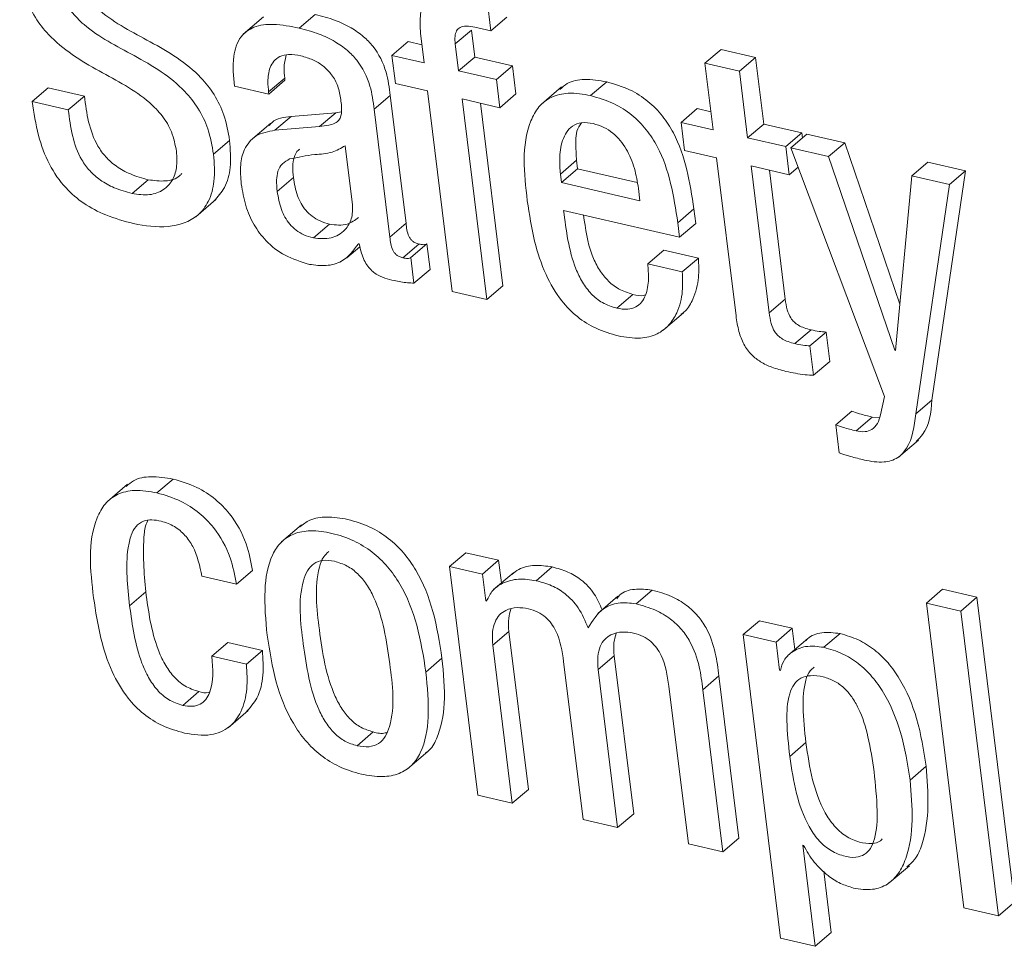
# Model space of a CAD drawing. Units: inches. Extents: x 2 to 195, y -7 to 151.
# Drawn here: x 165 to 165, y 112 to 112 of the extents above; entities that cross this region are included whole.
import ezdxf

# ---------------------------------------------------------------- set-up
doc = ezdxf.new("R2010")
doc.units = ezdxf.units.IN
doc.header["$MEASUREMENT"] = 0
doc.linetypes.add('SLD-Solid', pattern=[0])

msp = doc.modelspace()

# ---------------------------------------------------------------- linework, layer by layer
at = {"color": 7, "linetype": 'SLD-Solid', "lineweight": 15, "ltscale": 18}
for p, q in [((165.0304142, 112.0485416), (165.0289807, 112.0601865)), ((164.9576434, 112.0496319), (164.9637576, 112.0548591)), ((164.9440687, 112.0538796), (164.9364273, 112.0473483)), ((165.0304142, 112.0485416), (165.036527, 112.0537661)), ((165.0169147, 112.0436339), (165.0230289, 112.0488584)), ((165.0242868, 112.0386391), (165.0230289, 112.0488584)), ((165.0243277, 112.0499487), (165.0304142, 112.0485416)), ((164.9928949, 112.0392648), (164.9990091, 112.0444919)), ((165.0042323, 112.0432828), (164.9990091, 112.0444919)), ((165.0038152, 112.0466672), (165.0050731, 112.0364453)), ((165.0181726, 112.0334119), (165.0169147, 112.0436339)), ((165.1117133, 112.0363133), (165.1178262, 112.0415404)), ((165.1309191, 112.0385071), (165.1178262, 112.0415404)), ((164.9928949, 112.0392648), (164.9942096, 112.0285834)), ((165.0050731, 112.0364453), (164.9928949, 112.0392648)), ((165.0181726, 112.0334119), (165.0242868, 112.0386391)), ((165.0386496, 112.0353127), (165.0242868, 112.0386391)), ((165.1117133, 112.0363133), (165.1148232, 112.0110303)), ((165.1248063, 112.0332799), (165.1117133, 112.0363133)), ((165.1248063, 112.0332799), (165.1309191, 112.0385071)), ((165.1340303, 112.0132241), (165.1309191, 112.0385071)), ((165.0325354, 112.0300856), (165.0181726, 112.0334119)), ((165.0325354, 112.0300856), (165.0386496, 112.0353127)), ((165.0399643, 112.0246288), (165.0386496, 112.0353127)), ((165.1279162, 112.0079996), (165.1248063, 112.0332799)), ((164.946046, 112.0254102), (164.9521602, 112.0306373)), ((164.9461463, 112.0245944), (164.9522605, 112.0298189)), ((164.9522605, 112.0298189), (164.9521602, 112.0306373)), ((165.0338501, 112.0194043), (165.0325354, 112.0300856)), ((165.0683215, 112.0240031), (165.0744357, 112.0292302)), ((164.8562739, 112.0217776), (164.862388, 112.0270047)), ((164.8760974, 112.0238289), (164.862388, 112.0270047)), ((164.9330468, 112.0276278), (164.9461463, 112.0245944)), ((164.9461463, 112.0245944), (164.946046, 112.0254102)), ((164.9942096, 112.0285834), (165.0063878, 112.025764)), ((165.0063878, 112.025764), (165.0157571, 111.9496008)), ((165.0572402, 112.0272793), (165.0495975, 112.0207454)), ((164.8699832, 112.0186044), (164.8562739, 112.0217776)), ((164.8699832, 112.0186044), (164.8760974, 112.0238289)), ((164.9861419, 112.018805), (164.992256, 112.0240295)), ((164.9982211, 111.9755491), (164.992256, 112.0240295)), ((165.019486, 112.0227306), (165.0338501, 112.0194043)), ((165.0288566, 111.9465675), (165.019486, 112.0227306)), ((165.0338501, 112.0194043), (165.0399643, 112.0246288)), ((164.9715402, 112.0174876), (164.9545639, 112.0160647)), ((164.965426, 112.0122631), (164.9715402, 112.0174876)), ((164.9736839, 112.0178071), (164.9715402, 112.0174876)), ((164.9921069, 111.9703246), (164.9861419, 112.018805)), ((165.0349708, 111.951792), (165.0264423, 112.0211202)), ((165.1026517, 112.0138498), (165.1087658, 112.0190769)), ((165.1139824, 112.0178678), (165.1087658, 112.0190769)), ((164.9484497, 112.0108376), (164.9545639, 112.0160647)), ((165.1026517, 112.0138498), (165.103965, 112.0031658)), ((165.1148232, 112.0110303), (165.1026517, 112.0138498)), ((164.9468341, 112.0135356), (164.9391913, 112.0070017)), ((164.965426, 112.0122631), (164.9484497, 112.0108376)), ((165.1279162, 112.0079996), (165.1340303, 112.0132241)), ((165.1485462, 112.0098634), (165.1340303, 112.0132241)), ((164.9251467, 112.0017429), (164.9312609, 112.00697)), ((165.142432, 112.0046389), (165.1279162, 112.0079996)), ((165.142432, 112.0046389), (165.1485462, 112.0098634)), ((165.1443315, 112.004198), (165.1504457, 112.0094252)), ((165.1487759, 112.007997), (165.1485462, 112.0098634)), ((165.1647965, 112.0061015), (165.1504457, 112.0094252)), ((164.9778695, 111.9826031), (164.975116, 112.0049821)), ((165.103965, 112.0031658), (165.1161379, 112.000349)), ((165.1437467, 111.993955), (165.142432, 112.0046389)), ((165.1443315, 112.004198), (165.1798932, 111.9098376)), ((165.1586824, 112.0008743), (165.1443315, 112.004198)), ((165.1586824, 112.0008743), (165.1647965, 112.0061015)), ((165.1857328, 111.9448304), (165.1647965, 112.0061015)), ((165.0568125, 111.9942401), (165.0629267, 111.9994646)), ((165.0629267, 111.9994646), (165.0633267, 111.9962201)), ((165.1161379, 112.000349), (165.1235167, 111.9403689)), ((165.1838043, 111.9273564), (165.1586824, 112.0008743)), ((165.1902234, 111.9935722), (165.1963376, 111.9987967)), ((165.2106884, 111.9954729), (165.1963376, 111.9987967)), ((165.0572125, 111.9909956), (165.0633267, 111.9962201)), ((165.0633267, 111.9962201), (165.0860185, 111.9909665)), ((165.1292309, 111.9973156), (165.1437467, 111.993955)), ((165.1360908, 111.9415568), (165.1292309, 111.9973156)), ((165.142205, 111.9467813), (165.1361859, 111.9957053)), ((165.1437467, 111.993955), (165.1471087, 111.9968299)), ((165.1979018, 111.9083751), (165.2106884, 111.9954729)), ((165.2045743, 111.9902484), (165.2106884, 111.9954729)), ((164.8942261, 111.9868534), (164.9003389, 111.9920779)), ((164.9493288, 111.9876349), (164.955443, 111.992862)), ((165.0568125, 111.9942401), (165.0572125, 111.9909956)), ((165.1902234, 111.9935722), (165.1841158, 111.9272825)), ((165.2045743, 111.9902484), (165.1902234, 111.9935722)), ((165.0572125, 111.9909956), (165.0870442, 111.9840868)), ((165.0870442, 111.9840868), (165.0864673, 111.9887806)), ((165.1917876, 111.9031479), (165.2045743, 111.9902484)), ((164.9183976, 111.9780386), (164.9260403, 111.9845699)), ((165.0580626, 111.9804198), (165.1020867, 111.9702243)), ((165.1014095, 111.9757392), (165.1075224, 111.9809637)), ((165.1082009, 111.9754514), (165.1075224, 111.9809637)), ((164.9630421, 111.9699814), (164.9691563, 111.9752085)), ((164.9921069, 111.9703246), (164.9982211, 111.9755491)), ((165.1020867, 111.9702243), (165.1014095, 111.9757392)), ((165.1020867, 111.9702243), (165.1082009, 111.9754514)), ((164.9757945, 111.9623941), (164.9807207, 111.9666049)), ((164.9801544, 111.967748), (164.9804646, 111.9676767)), ((164.9970225, 111.9624205), (165.0031367, 111.9676477)), ((165.0000479, 111.9625156), (165.0061621, 111.9677401)), ((165.007358, 111.9580197), (165.0061621, 111.9677401)), ((165.0899943, 111.9601106), (165.0961085, 111.9653351)), ((165.1092146, 111.9623017), (165.0961085, 111.9653351)), ((165.0012438, 111.9527952), (165.0000479, 111.9625156)), ((165.1031004, 111.9570746), (165.1092146, 111.9623017)), ((165.0012438, 111.9527952), (165.007358, 111.9580197)), ((165.1031004, 111.9570746), (165.0899943, 111.9601106)), ((165.0288566, 111.9465675), (165.0349708, 111.951792)), ((165.0157571, 111.9496008), (165.0288566, 111.9465675)), ((165.0782491, 111.9433045), (165.0843633, 111.948529)), ((165.1360908, 111.9415568), (165.142205, 111.9467813)), ((165.095892, 111.9349543), (165.1035347, 111.9414856)), ((165.1458693, 111.9298486), (165.1519821, 111.9350757)), ((165.1515914, 111.9289853), (165.1577056, 111.9342124)), ((165.1590784, 111.9230533), (165.1577056, 111.9342124)), ((165.1529642, 111.9178288), (165.1515914, 111.9289853)), ((165.1838043, 111.9273564), (165.1841501, 111.9276495)), ((165.1841158, 111.9272825), (165.1838043, 111.9273564)), ((165.1529642, 111.9178288), (165.1590784, 111.9230533)), ((165.1798932, 111.9098376), (165.178333, 111.9028047)), ((165.1917876, 111.9031479), (165.1979018, 111.9083751)), ((165.1613699, 111.899019), (165.167484, 111.9042462)), ((165.1690786, 111.8967618), (165.1751927, 111.9019863)), ((165.1781205, 111.9017276), (165.1751927, 111.9019863)), ((165.1613699, 111.899019), (165.1626832, 111.8883377)), ((165.1851692, 111.8867062), (165.1928119, 111.8932375)), ((164.8925312, 111.8764816), (164.8848898, 111.8699503)), ((164.90366, 111.8731975), (164.9097728, 111.8784246)), ((164.9585648, 111.8610932), (164.950922, 111.8545619)), ((165.0147882, 111.8452613), (165.020901, 111.8504858)), ((165.0333789, 111.8475977), (165.020901, 111.8504858)), ((165.0272647, 111.8423732), (165.0333789, 111.8475977)), ((165.0344348, 111.8390072), (165.0333789, 111.8475977)), ((164.9338533, 111.8385188), (164.9399675, 111.8437433)), ((165.0147882, 111.8452613), (165.0254721, 111.7584169)), ((165.0272647, 111.8423732), (165.0147882, 111.8452613)), ((165.0285173, 111.8321908), (165.0272647, 111.8423732)), ((165.0390917, 111.8429883), (165.031449, 111.8364544)), ((165.047607, 111.8398652), (165.0537198, 111.8450924)), ((164.9207485, 111.8415522), (164.9338533, 111.8385188)), ((164.8932955, 111.8303692), (164.8994096, 111.8355964)), ((165.0855446, 111.8310794), (165.0916588, 111.8363065)), ((165.1957805, 111.8313698), (165.2018947, 111.8365969)), ((165.2149929, 111.8335636), (165.2018947, 111.8365969)), ((165.0285173, 111.8321908), (165.0292354, 111.8328033)), ((165.0288289, 111.8321195), (165.0285173, 111.8321908)), ((165.0786754, 111.8339279), (165.0710327, 111.827394)), ((165.2088801, 111.8283365), (165.1957805, 111.8313698)), ((165.1957805, 111.8313698), (165.2100126, 111.7156837)), ((165.2088801, 111.8283365), (165.2149929, 111.8335636)), ((165.2292263, 111.7178749), (165.2149929, 111.8335636)), ((165.2231121, 111.7126504), (165.2088801, 111.8283365)), ((165.1262596, 111.8194477), (165.1323737, 111.8246748)), ((165.1448502, 111.8217841), (165.1323737, 111.8246748)), ((165.0311943, 111.8153505), (165.0373071, 111.820575)), ((165.0446858, 111.7606081), (165.0373071, 111.820575)), ((165.1262596, 111.8194477), (165.1404521, 111.7040889)), ((165.1387361, 111.8165596), (165.1262596, 111.8194477)), ((165.1387361, 111.8165596), (165.1448502, 111.8217841)), ((165.1458429, 111.813719), (165.1448502, 111.8217841)), ((165.1568806, 111.8145611), (165.1629934, 111.8197883)), ((164.9244893, 111.8111397), (164.9306035, 111.8163669)), ((164.9437096, 111.8133309), (164.9306035, 111.8163669)), ((165.1400481, 111.8058888), (165.1387361, 111.8165596)), ((165.1507823, 111.8179429), (165.1431409, 111.811409)), ((164.9375955, 111.8081064), (164.9437096, 111.8133309)), ((165.0385717, 111.7553836), (165.0311943, 111.8153505)), ((164.9375955, 111.8081064), (164.9244893, 111.8111397)), ((165.0057542, 111.8051602), (165.0118684, 111.8103873)), ((165.0580652, 111.8091281), (165.0654439, 111.7491611)), ((165.0711647, 111.8060947), (165.0772789, 111.8113192)), ((165.0846563, 111.7513523), (165.0772789, 111.8113192)), ((165.0785421, 111.7461278), (165.0711647, 111.8060947)), ((165.1403663, 111.8058149), (165.1400481, 111.8058888)), ((165.1109306, 111.7984626), (165.1170448, 111.8036871)), ((165.1246215, 111.7420992), (165.1170448, 111.8036871)), ((164.9134371, 111.79252), (164.9195513, 111.7977471)), ((165.0980304, 111.7998723), (165.1054091, 111.7399054)), ((165.1185073, 111.7368721), (165.1109306, 111.7984626)), ((164.9306814, 111.7840457), (164.9383241, 111.7905796)), ((164.979633, 111.7771923), (164.9857459, 111.7824195)), ((165.1439263, 111.7731638), (165.1500404, 111.7783909)), ((164.9988098, 111.7684144), (165.0064525, 111.7749484)), ((165.1896254, 111.7641588), (165.1957396, 111.7693833)), ((165.0385717, 111.7553836), (165.0446858, 111.7606081)), ((165.0254721, 111.7584169), (165.0385717, 111.7553836)), ((165.0654439, 111.7491611), (165.0785421, 111.7461278)), ((165.0785421, 111.7461278), (165.0846563, 111.7513523)), ((165.1185073, 111.7368721), (165.1246215, 111.7420992)), ((165.1054091, 111.7399054), (165.1185073, 111.7368721)), ((165.148834, 111.7394461), (165.1491455, 111.7393748)), ((165.1535569, 111.7010556), (165.148834, 111.7394461)), ((165.1817029, 111.7251348), (165.1893456, 111.7316661)), ((165.159671, 111.7062801), (165.1568106, 111.7295277)), ((165.2100126, 111.7156837), (165.2231121, 111.7126504)), ((165.2231121, 111.7126504), (165.2292263, 111.7178749)), ((165.1404521, 111.7040889), (165.1535569, 111.7010556)), ((165.1535569, 111.7010556), (165.159671, 111.7062801))]:
    msp.add_line(p, q, dxfattribs=at)
for points, knots in [([(164.9312609, 112.00697), (164.9306868, 112.0102134), (164.9296059, 112.0163211), (164.925687, 112.024406), (164.9173033, 112.0350721), (164.9015712, 112.0445344), (164.885627, 112.0523986), (164.8770395, 112.0610316), (164.8732553, 112.067271), (164.8723178, 112.072075), (164.8718286, 112.0745823)], [0, 0, 0, 0, 0.1045551, 0.19688562, 0.28308065, 0.5336552, 0.77150778, 0.84507011, 0.91914153, 1, 1, 1, 1]), ([(164.8515417, 112.0712295), (164.8521183, 112.0679696), (164.8532049, 112.0618264), (164.8571309, 112.0536851), (164.8655223, 112.0429115), (164.8812783, 112.033264), (164.8972582, 112.0252013), (164.9058495, 112.016453), (164.9096409, 112.0101588), (164.9105839, 112.0053216), (164.9110757, 112.0027989)], [0, 0, 0, 0, 0.10439219, 0.19672388, 0.28293927, 0.53352277, 0.77137079, 0.84502465, 0.9191757, 1, 1, 1, 1]), ([(164.9251467, 112.0017429), (164.9245728, 112.0049872), (164.9234923, 112.0110959), (164.9195727, 112.019181), (164.9111915, 112.0298487), (164.8954549, 112.0393054), (164.8795133, 112.0471741), (164.8709253, 112.0558071), (164.8671411, 112.0620465), (164.8662037, 112.0668505), (164.8657144, 112.0693578)], [0, 0, 0, 0, 0.10457945, 0.19690731, 0.28309124, 0.53365382, 0.77151435, 0.84507457, 0.91914386, 1, 1, 1, 1]), ([(165.0194583, 112.0623909), (165.0173918, 112.062783), (165.0137673, 112.0634707), (165.0085943, 112.062659), (165.00476, 112.0593503), (165.0032185, 112.0535394), (165.0035973, 112.049176), (165.0038152, 112.0466672)], [0, 0, 0, 0, 0.22264113, 0.39049213, 0.53551946, 0.73294841, 1, 1, 1, 1]), ([(164.992256, 112.0240295), (164.991858, 112.0270104), (164.9909719, 112.0336467), (164.9871424, 112.0414025), (164.9820168, 112.0466486), (164.977192, 112.0500071), (164.9710204, 112.0529254), (164.9663089, 112.0541798), (164.9637576, 112.0548591)], [0, 0, 0, 0, 0.19786445, 0.44049646, 0.55233348, 0.67902305, 0.82618184, 1, 1, 1, 1]), ([(164.9576434, 112.0496319), (164.954384, 112.0502714), (164.9487127, 112.0513841), (164.9407235, 112.0506891), (164.9345723, 112.0462859), (164.9321189, 112.0377195), (164.9327054, 112.0313413), (164.9330468, 112.0276278)], [0, 0, 0, 0, 0.23383369, 0.40687681, 0.54869543, 0.73723452, 1, 1, 1, 1]), ([(164.9861419, 112.018805), (164.9857437, 112.0217858), (164.9848574, 112.0284218), (164.98103, 112.0361791), (164.975901, 112.0414206), (164.9710805, 112.0447845), (164.9649054, 112.0476968), (164.9601945, 112.0489521), (164.9576434, 112.0496319)], [0, 0, 0, 0, 0.19787049, 0.44050991, 0.55230867, 0.67901196, 0.82617653, 1, 1, 1, 1]), ([(165.0169147, 112.0436339), (165.0168308, 112.0446024), (165.0166854, 112.0462819), (165.017217, 112.0485804), (165.0188001, 112.0501539), (165.0213937, 112.0505296), (165.0232541, 112.0501613), (165.0243277, 112.0499487)], [0, 0, 0, 0, 0.23247895, 0.40312869, 0.54556847, 0.73773707, 1, 1, 1, 1]), ([(164.946046, 112.0254102), (164.9459184, 112.0267073), (164.9456143, 112.0297979), (164.9461137, 112.0338976), (164.9478938, 112.0371938), (164.95037, 112.0391027), (164.9540863, 112.0398639), (164.9567789, 112.0393765), (164.9583298, 112.0390958)], [0, 0, 0, 0, 0.16942193, 0.4036895, 0.52273131, 0.64689402, 0.79662716, 1, 1, 1, 1]), ([(164.9521602, 112.0306373), (164.9520065, 112.0319411), (164.9516608, 112.0348732), (164.9523188, 112.0377578), (164.9526842, 112.0393598)], [0, 0, 0, 0, 0.44464789, 1, 1, 1, 1]), ([(164.9583298, 112.0390958), (164.959866, 112.0386575), (164.9628132, 112.0378165), (164.9666755, 112.0355052), (164.9699105, 112.0323554), (164.9723734, 112.0281888), (164.9730083, 112.0248783), (164.9733341, 112.0231794)], [0, 0, 0, 0, 0.20422313, 0.39181021, 0.57020409, 0.77944393, 1, 1, 1, 1]), ([(165.0744357, 112.0292302), (165.0716233, 112.0297098), (165.0666329, 112.0305608), (165.0601102, 112.0294596), (165.0575527, 112.027181), (165.0566673, 112.0263923)], [0, 0, 0, 0, 0.45778491, 0.81230526, 1, 1, 1, 1]), ([(165.1075224, 111.9809637), (165.1059491, 111.9910157), (165.1039742, 112.0036343), (165.095726, 112.0164718), (165.0901603, 112.0221314), (165.0829924, 112.0267359), (165.0773882, 112.0283695), (165.0744357, 112.0292302)], [0, 0, 0, 0, 0.47667772, 0.5983856, 0.72234176, 0.85371702, 1, 1, 1, 1]), ([(165.0683215, 112.0240031), (165.0654866, 112.0245111), (165.0604563, 112.0254124), (165.053352, 112.0238824), (165.0483081, 112.019919), (165.0415939, 112.0071532), (165.0430565, 111.9945651), (165.044274, 111.9840868)], [0, 0, 0, 0, 0.14903082, 0.26444043, 0.3665313, 0.47269641, 1, 1, 1, 1]), ([(164.8562739, 112.0217776), (164.8569318, 112.0174598), (164.8581792, 112.0092745), (164.8623191, 111.997973), (164.8683127, 111.9891665), (164.875863, 111.9827871), (164.8845857, 111.9781801), (164.8912005, 111.9763808), (164.8947237, 111.9754224)], [0, 0, 0, 0, 0.20083579, 0.38072553, 0.54965617, 0.68500434, 0.83222483, 1, 1, 1, 1]), ([(164.9003389, 111.9920779), (164.8980502, 111.9927082), (164.8938078, 111.9938765), (164.8883366, 111.9968888), (164.8841637, 112.0005404), (164.8801682, 112.0060726), (164.8773784, 112.0140155), (164.876525, 112.0205535), (164.8760974, 112.0238289)], [0, 0, 0, 0, 0.16368615, 0.3034113, 0.42771595, 0.54416416, 0.77163573, 1, 1, 1, 1]), ([(164.9733341, 112.0231794), (164.9735938, 112.0215059), (164.9740297, 112.0186974), (164.9733494, 112.0149447), (164.9711015, 112.0133699), (164.9685684, 112.0126251), (164.9665797, 112.012396), (164.965426, 112.0122631)], [0, 0, 0, 0, 0.31114694, 0.52215564, 0.63665644, 0.78922727, 1, 1, 1, 1]), ([(165.1014095, 111.9757392), (165.099835, 111.9857908), (165.0978586, 111.9984085), (165.0896133, 112.011248), (165.0840467, 112.0169067), (165.0768774, 112.0215083), (165.0712739, 112.0231422), (165.0683215, 112.0240031)], [0, 0, 0, 0, 0.47668974, 0.59838781, 0.72236043, 0.85371501, 1, 1, 1, 1]), ([(164.8942261, 111.9868534), (164.891937, 111.9874838), (164.887695, 111.9886519), (164.8822229, 111.9916622), (164.8780487, 111.9953131), (164.8740552, 112.0008479), (164.871266, 112.0087912), (164.8704114, 112.0153289), (164.8699832, 112.0186044)], [0, 0, 0, 0, 0.16370873, 0.30337236, 0.42769496, 0.54418783, 0.77163963, 1, 1, 1, 1]), ([(164.9545639, 112.0160647), (164.9518466, 112.0158017), (164.9485564, 112.0154833), (164.9466533, 112.013051), (164.9463219, 112.0126275)], [0, 0, 0, 0, 0.82587728, 1, 1, 1, 1]), ([(165.0693247, 112.0133931), (165.0678188, 112.0136393), (165.0651297, 112.0140791), (165.0602567, 112.0123436), (165.0571423, 112.0068616), (165.0563738, 112.0003817), (165.0566785, 111.9961162), (165.0568125, 111.9942401)], [0, 0, 0, 0, 0.16387107, 0.29262954, 0.53574857, 0.79581263, 1, 1, 1, 1]), ([(164.9484497, 112.0108376), (164.9459003, 112.0103852), (164.9411088, 112.0095351), (164.9365269, 112.0039534), (164.9351105, 111.9973498), (164.9354618, 111.9929192), (164.9356551, 111.9904808)], [0, 0, 0, 0, 0.27467632, 0.51622885, 0.73374917, 1, 1, 1, 1]), ([(165.0648354, 112.013694), (165.0644622, 112.0132003), (165.0626345, 112.0107822), (165.0626068, 112.0055226), (165.062829, 112.0013154), (165.0629267, 111.9994646)], [0, 0, 0, 0, 0.12564599, 0.61534016, 1, 1, 1, 1]), ([(165.0864673, 111.9887806), (165.0860405, 111.9913305), (165.0851719, 111.9965196), (165.0821373, 112.003888), (165.0778977, 112.0091781), (165.0733412, 112.0121822), (165.0706883, 112.0129819), (165.0693247, 112.0133931)], [0, 0, 0, 0, 0.24250275, 0.49349412, 0.74078148, 0.86675505, 1, 1, 1, 1]), ([(164.9252734, 111.9839178), (164.9267496, 111.9855546), (164.9300072, 111.9891667), (164.9319567, 111.9975003), (164.9315126, 112.0035448), (164.9312609, 112.00697)], [0, 0, 0, 0, 0.26420157, 0.58304048, 1, 1, 1, 1]), ([(164.9110757, 112.0027989), (164.9112057, 112.0007092), (164.9114431, 111.9968963), (164.9097101, 111.991682), (164.9061281, 111.9877994), (164.900537, 111.9858727), (164.896445, 111.9865086), (164.8942261, 111.9868534)], [0, 0, 0, 0, 0.22056491, 0.40245407, 0.56555918, 0.76442461, 1, 1, 1, 1]), ([(164.975116, 112.0049821), (164.9735151, 112.0040477), (164.969968, 112.0019774), (164.9625204, 112.0017235), (164.957194, 112.0006087), (164.9540359, 111.9999477)], [0, 0, 0, 0, 0.25086835, 0.55582382, 1, 1, 1, 1]), ([(164.95791, 112.0036753), (164.9577363, 112.0035667), (164.9566252, 112.0028719), (164.9555604, 112.0004921), (164.9550471, 111.996893), (164.9552989, 111.9943288), (164.955443, 111.992862)], [0, 0, 0, 0, 0.05278883, 0.33760647, 0.62108283, 1, 1, 1, 1]), ([(164.8947237, 111.9754224), (164.8991113, 111.9746673), (164.9074605, 111.9732303), (164.9183373, 111.9768135), (164.9237902, 111.9840573), (164.9258799, 111.9922286), (164.9254119, 111.9983015), (164.9251467, 112.0017429)], [0, 0, 0, 0, 0.26569349, 0.50559669, 0.63638228, 0.79394646, 1, 1, 1, 1]), ([(164.9540359, 111.9999477), (164.9530483, 111.9994148), (164.9510752, 111.99835), (164.9494028, 111.9953138), (164.9489481, 111.9916488), (164.9491903, 111.9890955), (164.9493288, 111.9876349)], [0, 0, 0, 0, 0.23153742, 0.46260701, 0.69258843, 1, 1, 1, 1]), ([(164.913057, 111.9944038), (164.9128047, 111.9941152), (164.9113116, 111.9924079), (164.9065532, 111.9911969), (164.9025239, 111.9917682), (164.9003389, 111.9920779)], [0, 0, 0, 0, 0.08515451, 0.50391693, 1, 1, 1, 1]), ([(164.955443, 111.992862), (164.9558379, 111.9905448), (164.9565924, 111.9861172), (164.9593497, 111.9810946), (164.9625514, 111.9780558), (164.965604, 111.9762223), (164.9679367, 111.9755566), (164.9691563, 111.9752085)], [0, 0, 0, 0, 0.29292563, 0.55968715, 0.69757262, 0.84187952, 1, 1, 1, 1]), ([(164.9356551, 111.9904808), (164.9361251, 111.9877023), (164.9370346, 111.9823263), (164.9402331, 111.9749329), (164.9451273, 111.9683115), (164.9522763, 111.9627738), (164.9583569, 111.9609213), (164.9615294, 111.9599548)], [0, 0, 0, 0, 0.19679971, 0.38078705, 0.55789975, 0.76933726, 1, 1, 1, 1]), ([(164.9493288, 111.9876349), (164.9497241, 111.9853187), (164.9504795, 111.9808917), (164.9532345, 111.9758671), (164.9564383, 111.9728296), (164.95949, 111.9709948), (164.9618225, 111.9703294), (164.9630421, 111.9699814)], [0, 0, 0, 0, 0.29282391, 0.55968619, 0.69761421, 0.84187653, 1, 1, 1, 1]), ([(165.044274, 111.9840868), (165.0450452, 111.9789393), (165.0464771, 111.9693821), (165.0507387, 111.9564585), (165.0563578, 111.9466827), (165.0630704, 111.9398589), (165.0704031, 111.9352234), (165.0759414, 111.9336234), (165.0787824, 111.9328027)], [0, 0, 0, 0, 0.23525364, 0.43679088, 0.61248387, 0.7401637, 0.86670961, 1, 1, 1, 1]), ([(164.9630421, 111.9699814), (164.9653352, 111.9697367), (164.9696829, 111.9692728), (164.9750808, 111.9724575), (164.9779656, 111.9773184), (164.9779028, 111.9807751), (164.9778695, 111.9826031)], [0, 0, 0, 0, 0.29392572, 0.55729911, 0.7658821, 1, 1, 1, 1]), ([(165.0782491, 111.9433045), (165.0763866, 111.9438961), (165.0727741, 111.9450435), (165.0683638, 111.9486646), (165.0650383, 111.9531341), (165.0601896, 111.9633826), (165.0590077, 111.9728494), (165.0580626, 111.9804198)], [0, 0, 0, 0, 0.12901578, 0.25023559, 0.37200205, 0.49780485, 1, 1, 1, 1]), ([(164.9691563, 111.9752085), (164.9714999, 111.9748951), (164.9755592, 111.9743523), (164.9788133, 111.9767411), (164.9801887, 111.9777508)], [0, 0, 0, 0, 0.5773287, 1, 1, 1, 1]), ([(165.0843633, 111.948529), (165.0825011, 111.9491217), (165.0788895, 111.9502713), (165.0744751, 111.9538908), (165.0711637, 111.958364), (165.0672563, 111.9664215), (165.0663297, 111.9734876), (165.0656512, 111.9786616)], [0, 0, 0, 0, 0.15331807, 0.29734785, 0.44202715, 0.59143976, 1, 1, 1, 1]), ([(165.0031367, 111.9676477), (165.0026747, 111.967779), (165.0018089, 111.968025), (165.000707, 111.9687206), (164.9998787, 111.9695921), (164.9986348, 111.9717402), (164.9984067, 111.9738401), (164.9982211, 111.9755491)], [0, 0, 0, 0, 0.14252765, 0.26710054, 0.38294964, 0.49780172, 1, 1, 1, 1]), ([(164.9970225, 111.9624205), (164.9965608, 111.9625532), (164.9956961, 111.9628015), (164.9945921, 111.9634931), (164.9937638, 111.9643655), (164.9925227, 111.9665159), (164.9922934, 111.968616), (164.9921069, 111.9703246)], [0, 0, 0, 0, 0.14258802, 0.26700021, 0.38282956, 0.4978873, 1, 1, 1, 1]), ([(164.9615294, 111.9599548), (164.9636592, 111.9596549), (164.9677712, 111.9590758), (164.9751156, 111.9609966), (164.9782521, 111.9651991), (164.9801544, 111.967748)], [0, 0, 0, 0, 0.29713973, 0.57370735, 1, 1, 1, 1]), ([(164.9804646, 111.9676767), (164.9807048, 111.9665198), (164.9811479, 111.9643855), (164.9822544, 111.9615453), (164.9835873, 111.9592859), (164.9851176, 111.9575455), (164.9881987, 111.9551303), (164.991289, 111.9543604), (164.9936935, 111.9537614)], [0, 0, 0, 0, 0.17069329, 0.31490078, 0.43879155, 0.54823563, 0.6484967, 1, 1, 1, 1]), ([(165.0061621, 111.9677401), (165.0059877, 111.9676514), (165.0055958, 111.967452), (165.0045467, 111.9673519), (165.0037225, 111.9675248), (165.0031367, 111.9676477)], [0, 0, 0, 0, 0.188121651, 0.422910801, 1, 1, 1, 1]), ([(165.0000479, 111.9625156), (164.9998741, 111.9624256), (164.9994831, 111.9622232), (164.9984323, 111.9621309), (164.9976081, 111.9623002), (164.9970225, 111.9624205)], [0, 0, 0, 0, 0.1880492, 0.42311222, 1, 1, 1, 1]), ([(165.1026134, 111.9410289), (165.1031527, 111.9413995), (165.1052011, 111.9428072), (165.1077594, 111.9476805), (165.1096149, 111.9545646), (165.1093414, 111.9598502), (165.1092146, 111.9623017)], [0, 0, 0, 0, 0.08412492, 0.31947267, 0.68435912, 1, 1, 1, 1]), ([(165.0899943, 111.9601106), (165.0901522, 111.9581916), (165.0904811, 111.9541944), (165.0897374, 111.9491477), (165.0878313, 111.9455436), (165.0854805, 111.9435346), (165.082061, 111.9426467), (165.0796227, 111.9430675), (165.0782491, 111.9433045)], [0, 0, 0, 0, 0.22934096, 0.47773225, 0.59400334, 0.7079058, 0.83545953, 1, 1, 1, 1]), ([(165.0787824, 111.9328027), (165.0815878, 111.932316), (165.086556, 111.9314539), (165.0934714, 111.9330604), (165.0982846, 111.9367039), (165.1017358, 111.9423451), (165.1034783, 111.9493657), (165.1032202, 111.9546317), (165.1031004, 111.9570746)], [0, 0, 0, 0, 0.20233598, 0.35832619, 0.4930234, 0.62332895, 0.82526119, 1, 1, 1, 1]), ([(164.9936935, 111.9537614), (164.9954002, 111.9534499), (164.9979017, 111.9529933), (165.0004379, 111.952843), (165.0012438, 111.9527952)], [0, 0, 0, 0, 0.68223223, 1, 1, 1, 1]), ([(165.0891376, 111.9483363), (165.0889226, 111.9482699), (165.0873809, 111.9477942), (165.0857589, 111.9481892), (165.0843633, 111.948529)], [0, 0, 0, 0, 0.13950983, 1, 1, 1, 1]), ([(165.1519821, 111.9350757), (165.151103, 111.9353038), (165.1494734, 111.9357265), (165.1473018, 111.9367179), (165.14557, 111.9379889), (165.1439776, 111.939929), (165.1427654, 111.942924), (165.1424039, 111.9454123), (165.142205, 111.9467813)], [0, 0, 0, 0, 0.16349162, 0.3030813, 0.42760663, 0.54737933, 0.75096984, 1, 1, 1, 1]), ([(165.1235167, 111.9403689), (165.1238111, 111.9384008), (165.1243661, 111.9346909), (165.1262747, 111.9295587), (165.1291793, 111.9256066), (165.1329119, 111.9227646), (165.1373149, 111.9206631), (165.1406584, 111.9197852), (165.142469, 111.9193098)], [0, 0, 0, 0, 0.19354116, 0.36483706, 0.52800109, 0.66381548, 0.81794316, 1, 1, 1, 1]), ([(165.1458693, 111.9298486), (165.1449897, 111.9300766), (165.1433595, 111.9304991), (165.1411878, 111.9314908), (165.1394548, 111.9327618), (165.1378653, 111.934704), (165.1366499, 111.937698), (165.1362893, 111.9401867), (165.1360908, 111.9415568)], [0, 0, 0, 0, 0.163533565, 0.303094096, 0.427593418, 0.547463398, 0.750866068, 1, 1, 1, 1]), ([(165.1577056, 111.9342124), (165.1568167, 111.934295), (165.1548928, 111.9344737), (165.1530003, 111.9348651), (165.1519821, 111.9350757)], [0, 0, 0, 0, 0.46197988, 1, 1, 1, 1]), ([(165.1515914, 111.9289853), (165.1507026, 111.9290678), (165.148779, 111.9292464), (165.146887, 111.929638), (165.1458693, 111.9298486)], [0, 0, 0, 0, 0.4620834, 1, 1, 1, 1]), ([(165.142469, 111.9193098), (165.1448812, 111.9188046), (165.1483514, 111.9180779), (165.1518864, 111.917887), (165.1529642, 111.9178288)], [0, 0, 0, 0, 0.695108177, 1, 1, 1, 1]), ([(165.1918905, 111.8927491), (165.1927567, 111.8935839), (165.1969095, 111.8975866), (165.1974634, 111.9036089), (165.1979018, 111.9083751)], [0, 0, 0, 0, 0.20857916, 1, 1, 1, 1]), ([(165.1751927, 111.9019863), (165.1735751, 111.9023709), (165.1709653, 111.9029912), (165.168443, 111.9039005), (165.167484, 111.9042462)], [0, 0, 0, 0, 0.61982109, 1, 1, 1, 1]), ([(165.178333, 111.9028047), (165.1780309, 111.9016741), (165.1774614, 111.8995429), (165.1753523, 111.8970788), (165.1722664, 111.8961958), (165.1702348, 111.8965565), (165.1690786, 111.8967618)], [0, 0, 0, 0, 0.27454954, 0.51753191, 0.7254043, 1, 1, 1, 1]), ([(165.1722531, 111.8856476), (165.1747384, 111.8851863), (165.1790099, 111.8843935), (165.1850203, 111.8860505), (165.1904248, 111.8922877), (165.1912098, 111.8985439), (165.1917876, 111.9031479)], [0, 0, 0, 0, 0.24040854, 0.41319234, 0.56815536, 1, 1, 1, 1]), ([(165.1690786, 111.8967618), (165.1674609, 111.8971452), (165.1648508, 111.8977638), (165.1623288, 111.8986732), (165.1613699, 111.899019)], [0, 0, 0, 0, 0.61978943, 1, 1, 1, 1]), ([(165.1626832, 111.8883377), (165.1640899, 111.887884), (165.1672455, 111.8868661), (165.1704674, 111.8860821), (165.1722531, 111.8856476)], [0, 0, 0, 0, 0.44577261, 1, 1, 1, 1]), ([(164.9097728, 111.8784246), (164.9069591, 111.8789073), (164.9019676, 111.8797635), (164.8954299, 111.8786728), (164.8928551, 111.8763925), (164.891957, 111.8755972)], [0, 0, 0, 0, 0.45692788, 0.81058544, 1, 1, 1, 1]), ([(164.9399675, 111.8437433), (164.9393072, 111.8471476), (164.9378156, 111.8548379), (164.9326503, 111.8641235), (164.9258382, 111.8710967), (164.9185948, 111.8758286), (164.9128343, 111.8775237), (164.9097728, 111.8784246)], [0, 0, 0, 0, 0.21153473, 0.47785744, 0.63424692, 0.80561964, 1, 1, 1, 1]), ([(164.90366, 111.8731975), (164.9008236, 111.8737067), (164.8957925, 111.8746099), (164.8886879, 111.8731038), (164.8836362, 111.869167), (164.8769034, 111.8564322), (164.8783744, 111.8438576), (164.8795993, 111.8333867)], [0, 0, 0, 0, 0.14928629, 0.26480407, 0.36678006, 0.4727173, 1, 1, 1, 1]), ([(164.9338533, 111.8385188), (164.9331932, 111.8419232), (164.931702, 111.8496129), (164.9265351, 111.858896), (164.9197252, 111.8658704), (164.9124811, 111.8706007), (164.9067209, 111.8722964), (164.90366, 111.8731975)], [0, 0, 0, 0, 0.21154927, 0.47784316, 0.63422454, 0.80563168, 1, 1, 1, 1]), ([(164.8932955, 111.8303692), (164.8924608, 111.8377174), (164.8914349, 111.8467497), (164.8935759, 111.856806), (164.8954551, 111.8604823), (164.8983597, 111.8626659), (164.9018726, 111.8631214), (164.9041192, 111.8626845), (164.9052836, 111.8624581)], [0, 0, 0, 0, 0.53579023, 0.65859224, 0.74854718, 0.8326365, 0.91325642, 1, 1, 1, 1]), ([(164.8994096, 111.8355964), (164.8987693, 111.8428424), (164.8979822, 111.8517493), (164.8992389, 111.8610441), (164.9001357, 111.8625869), (164.9001898, 111.8626798)], [0, 0, 0, 0, 0.80392922, 0.98818815, 1, 1, 1, 1]), ([(164.9052836, 111.8624581), (164.9070205, 111.8618825), (164.91041, 111.8607593), (164.9144207, 111.8571928), (164.9187062, 111.8510859), (164.9199103, 111.845465), (164.9207485, 111.8415522)], [0, 0, 0, 0, 0.19702547, 0.38449275, 0.57152396, 1, 1, 1, 1]), ([(165.0118684, 111.8103873), (165.0109446, 111.81636), (165.0091572, 111.8279172), (165.0038171, 111.8414768), (164.9974946, 111.8505365), (164.9916204, 111.856189), (164.9844346, 111.8605658), (164.9764059, 111.8632725), (164.9686748, 111.8643225), (164.962085, 111.8634888), (164.9591335, 111.8612349), (164.9579074, 111.8602986)], [0, 0, 0, 0, 0.20745362, 0.4014289, 0.49386058, 0.58542163, 0.67952471, 0.7807847, 0.87398831, 0.94765247, 1, 1, 1, 1]), ([(165.0057542, 111.8051602), (165.0048304, 111.8111328), (165.0030429, 111.82269), (164.9977034, 111.8362497), (164.9913794, 111.8453097), (164.985508, 111.8509633), (164.9783175, 111.8553463), (164.9703044, 111.8580273), (164.9625198, 111.8591494), (164.9557157, 111.8580793), (164.9505763, 111.8547333), (164.9458957, 111.8475535), (164.9439978, 111.835069), (164.944967, 111.8248072), (164.9455048, 111.8191124)], [0, 0, 0, 0, 0.14475313, 0.28010158, 0.34459684, 0.40849919, 0.47416068, 0.54480914, 0.60984546, 0.6612351, 0.70633358, 0.75244775, 0.86262114, 1, 1, 1, 1]), ([(164.968854, 111.850961), (164.9681676, 111.8503003), (164.9664706, 111.8486669), (164.9632204, 111.8385906), (164.9652802, 111.8204258), (164.9680695, 111.8019499), (164.9737795, 111.7911052), (164.9770179, 111.7870669), (164.9810019, 111.7839233), (164.9841541, 111.782924), (164.9857459, 111.7824195)], [0, 0, 0, 0, 0.03657247, 0.09041134, 0.39934297, 0.73547949, 0.80653494, 0.87248109, 0.93560744, 1, 1, 1, 1]), ([(164.9710149, 111.847236), (164.9695396, 111.8474814), (164.9668702, 111.8479253), (164.9630584, 111.8465446), (164.9605253, 111.8435862), (164.9569346, 111.8335525), (164.9592502, 111.8151119), (164.961948, 111.7967261), (164.9676673, 111.7858796), (164.9709027, 111.7818399), (164.9748882, 111.7786958), (164.9780409, 111.7776969), (164.979633, 111.7771923)], [0, 0, 0, 0, 0.051470583, 0.093136383, 0.134698185, 0.183024546, 0.460518809, 0.762412622, 0.826203339, 0.885455948, 0.942152192, 1, 1, 1, 1]), ([(164.979633, 111.7771923), (164.9811728, 111.776931), (164.9839473, 111.77646), (164.9879148, 111.7777774), (164.990585, 111.7807127), (164.9943427, 111.7907118), (164.9919892, 111.8091984), (164.9892937, 111.8276117), (164.9834379, 111.8384613), (164.9800842, 111.8425266), (164.9759394, 111.8456964), (164.9726737, 111.8467174), (164.9710149, 111.847236)], [0, 0, 0, 0, 0.05328081, 0.09600979, 0.13781447, 0.18578229, 0.45998219, 0.75934117, 0.82305366, 0.88266423, 0.94039873, 1, 1, 1, 1]), ([(165.0537198, 111.8450924), (165.0514969, 111.8454127), (165.0472363, 111.8460268), (165.0417013, 111.8448798), (165.0392713, 111.8428758), (165.038441, 111.842191)], [0, 0, 0, 0, 0.41799197, 0.80114215, 1, 1, 1, 1]), ([(165.0726788, 111.8288011), (165.071786, 111.8308534), (165.0698971, 111.8351956), (165.0652133, 111.8401115), (165.0595876, 111.843459), (165.0557224, 111.8445349), (165.0537198, 111.8450924)], [0, 0, 0, 0, 0.255680749, 0.54096005, 0.762163132, 1, 1, 1, 1]), ([(165.047607, 111.8398652), (165.0453668, 111.8402045), (165.0410733, 111.8408547), (165.0352749, 111.8393907), (165.0308777, 111.8363805), (165.0295174, 111.8335515), (165.0288289, 111.8321195)], [0, 0, 0, 0, 0.30382036, 0.58228235, 0.7885602, 1, 1, 1, 1]), ([(165.0673975, 111.8219187), (165.0662729, 111.8245501), (165.0641661, 111.8294797), (165.0591082, 111.8348895), (165.0534726, 111.8382337), (165.0496085, 111.8393085), (165.047607, 111.8398652)], [0, 0, 0, 0, 0.30499936, 0.57138607, 0.77798812, 1, 1, 1, 1]), ([(164.9195513, 111.7977471), (164.9177064, 111.7983644), (164.9140692, 111.7995814), (164.9097236, 111.8035118), (164.9064208, 111.8083037), (164.9017174, 111.8187246), (164.9004267, 111.8281606), (164.8994096, 111.8355964)], [0, 0, 0, 0, 0.12703784, 0.25045078, 0.37752022, 0.50946931, 1, 1, 1, 1]), ([(165.0916588, 111.8363065), (165.0894423, 111.8365546), (165.085249, 111.8370239), (165.0801044, 111.83557), (165.0785679, 111.8334519), (165.0782201, 111.8329723)], [0, 0, 0, 0, 0.46450396, 0.87874982, 1, 1, 1, 1]), ([(165.1170448, 111.8036871), (165.1166691, 111.8065976), (165.1158594, 111.8128693), (165.1131631, 111.8206963), (165.1090974, 111.8266826), (165.1046806, 111.8308253), (165.0987858, 111.8342962), (165.0941548, 111.8356025), (165.0916588, 111.8363065)], [0, 0, 0, 0, 0.19668269, 0.42383141, 0.54643681, 0.67853147, 0.82673963, 1, 1, 1, 1]), ([(164.8795993, 111.8333867), (164.8803722, 111.8282252), (164.8818071, 111.8186437), (164.8860713, 111.8056895), (164.8916913, 111.7958932), (164.8984058, 111.7890587), (164.9057412, 111.7844209), (164.9112799, 111.7828188), (164.9141209, 111.7819971)], [0, 0, 0, 0, 0.23553871, 0.43724258, 0.61291941, 0.74050528, 0.866898, 1, 1, 1, 1]), ([(165.0855446, 111.8310794), (165.0832911, 111.831368), (165.0790282, 111.8319138), (165.0717938, 111.8290923), (165.0690565, 111.8246257), (165.0673975, 111.8219187)], [0, 0, 0, 0, 0.3064256, 0.57965252, 1, 1, 1, 1]), ([(165.1109306, 111.7984626), (165.1105546, 111.8013721), (165.1097443, 111.8076436), (165.1070507, 111.815471), (165.1029824, 111.8214559), (165.0985659, 111.8255978), (165.0926729, 111.8290728), (165.0880408, 111.8303767), (165.0855446, 111.8310794)], [0, 0, 0, 0, 0.19663235, 0.42384558, 0.54640725, 0.67850722, 0.82675128, 1, 1, 1, 1]), ([(164.9134371, 111.79252), (164.9115922, 111.7931373), (164.907955, 111.7943543), (164.9036094, 111.7982847), (164.9003066, 111.8030766), (164.8956033, 111.8134974), (164.8943126, 111.8229334), (164.8932955, 111.8303692)], [0, 0, 0, 0, 0.12703784, 0.25045078, 0.37752022, 0.50946931, 1, 1, 1, 1]), ([(165.0311943, 111.8153505), (165.0310618, 111.8170329), (165.030827, 111.8200145), (165.0317295, 111.8240266), (165.0335316, 111.8269056), (165.036426, 111.8289873), (165.0403394, 111.8299026), (165.0432364, 111.8294535), (165.0446687, 111.8292314)], [0, 0, 0, 0, 0.21225587, 0.3761491, 0.51030091, 0.63158385, 0.81785237, 1, 1, 1, 1]), ([(165.0373071, 111.820575), (165.0371423, 111.8222689), (165.0368622, 111.8251475), (165.0376936, 111.8279042), (165.0380358, 111.8290387)], [0, 0, 0, 0, 0.58847456, 1, 1, 1, 1]), ([(165.0446687, 111.8292314), (165.0459092, 111.828861), (165.0482689, 111.8281565), (165.0512398, 111.8261069), (165.0535037, 111.82361), (165.0566768, 111.8182422), (165.057454, 111.8131403), (165.0580652, 111.8091281)], [0, 0, 0, 0, 0.14916807, 0.28375264, 0.41172466, 0.53737398, 1, 1, 1, 1]), ([(165.0711647, 111.8060947), (165.071033, 111.8077772), (165.0707996, 111.8107586), (165.0716996, 111.8147711), (165.0735021, 111.8176493), (165.0763952, 111.8197321), (165.0803095, 111.8206468), (165.0832073, 111.8201978), (165.0846405, 111.8199757)], [0, 0, 0, 0, 0.21224374, 0.37611531, 0.51026022, 0.6314921, 0.81775104, 1, 1, 1, 1]), ([(165.0772789, 111.8113192), (165.0771143, 111.8130132), (165.0768345, 111.8158915), (165.0776646, 111.8186485), (165.0780062, 111.819783)], [0, 0, 0, 0, 0.5884961, 1, 1, 1, 1]), ([(165.0846405, 111.8199757), (165.0858801, 111.8196052), (165.0882384, 111.8189004), (165.0912079, 111.8168513), (165.0934694, 111.8143542), (165.0966459, 111.808989), (165.0974209, 111.8038861), (165.0980304, 111.7998723)], [0, 0, 0, 0, 0.14909805, 0.28366377, 0.41162367, 0.53720739, 1, 1, 1, 1]), ([(165.1629934, 111.8197883), (165.1606985, 111.820068), (165.1564883, 111.8205812), (165.1517796, 111.8190718), (165.150299, 111.8174104), (165.1501077, 111.8171958)], [0, 0, 0, 0, 0.51063298, 0.93680086, 1, 1, 1, 1]), ([(165.1957396, 111.7693833), (165.1947653, 111.7754753), (165.1929277, 111.7869652), (165.1874839, 111.8002003), (165.1814748, 111.8086943), (165.1762044, 111.8137703), (165.1700233, 111.8177062), (165.165363, 111.8190864), (165.1629934, 111.8197883)], [0, 0, 0, 0, 0.28837122, 0.54389575, 0.66093325, 0.77335818, 0.8847585, 1, 1, 1, 1]), ([(164.9455048, 111.8191124), (164.9464285, 111.813144), (164.9482164, 111.8015913), (164.9535608, 111.7880376), (164.9598855, 111.7789763), (164.9657603, 111.7733226), (164.9729527, 111.7689404), (164.980965, 111.7662544), (164.9887499, 111.7651373), (164.9955524, 111.766206), (165.0006905, 111.7695534), (165.0053665, 111.7767345), (165.0072618, 111.7892134), (165.0062922, 111.7994697), (165.0057542, 111.8051602)], [0, 0, 0, 0, 0.14467881, 0.28004726, 0.34458499, 0.40851553, 0.47419932, 0.54487891, 0.60991547, 0.66130513, 0.70639509, 0.75252993, 0.86269826, 1, 1, 1, 1]), ([(164.9374952, 111.7899856), (164.9390066, 111.7916777), (164.9425366, 111.7956296), (164.9442715, 111.8041625), (164.9438994, 111.8102348), (164.9437096, 111.8133309)], [0, 0, 0, 0, 0.26848276, 0.62702522, 1, 1, 1, 1]), ([(165.1568806, 111.8145611), (165.1545461, 111.8148758), (165.1502637, 111.815453), (165.1448482, 111.8131982), (165.1414701, 111.8097729), (165.1407302, 111.8071197), (165.1403663, 111.8058149)], [0, 0, 0, 0, 0.332648074, 0.610219306, 0.808305595, 1, 1, 1, 1]), ([(165.1896254, 111.7641588), (165.1886515, 111.770251), (165.1868147, 111.7817406), (165.1813674, 111.7949731), (165.1753626, 111.8034698), (165.1700883, 111.8085425), (165.1639109, 111.8124825), (165.15925, 111.8138606), (165.1568806, 111.8145611)], [0, 0, 0, 0, 0.28838397, 0.54388194, 0.66095806, 0.77335946, 0.88478642, 1, 1, 1, 1]), ([(164.9244893, 111.8111397), (164.924915, 111.8063654), (164.9254302, 111.8005862), (164.9223557, 111.7947137), (164.9201039, 111.7927752), (164.9169265, 111.7919252), (164.9146852, 111.7923073), (164.9134371, 111.79252)], [0, 0, 0, 0, 0.52693035, 0.63783539, 0.74281427, 0.85679564, 1, 1, 1, 1]), ([(164.9141209, 111.7819971), (164.9174838, 111.78144), (164.923389, 111.7804616), (164.9314739, 111.7838072), (164.9362272, 111.7904518), (164.9382056, 111.7988846), (164.9378015, 111.8049917), (164.9375955, 111.8081064)], [0, 0, 0, 0, 0.23346161, 0.409962726, 0.575156313, 0.783323023, 1, 1, 1, 1]), ([(165.0055813, 111.7744362), (165.005888, 111.7746258), (165.0078368, 111.7758304), (165.0112912, 111.7822151), (165.0134562, 111.7943319), (165.0124349, 111.8046585), (165.0118684, 111.8103873)], [0, 0, 0, 0, 0.02849677, 0.18107434, 0.54568433, 1, 1, 1, 1]), ([(165.1531424, 111.8070187), (165.1526225, 111.8066036), (165.1510707, 111.8053644), (165.1491541, 111.800075), (165.1486423, 111.7908222), (165.1495333, 111.7828998), (165.1500404, 111.7783909)], [0, 0, 0, 0, 0.066320539, 0.197949365, 0.543526617, 1, 1, 1, 1]), ([(165.1759042, 111.7673373), (165.1752688, 111.7717915), (165.1740959, 111.7800133), (165.1710988, 111.7896082), (165.1676438, 111.7957193), (165.1645945, 111.7992804), (165.1608947, 111.801947), (165.1565324, 111.8034971), (165.152147, 111.8040805), (165.1480827, 111.803139), (165.1452524, 111.8004927), (165.142946, 111.7949616), (165.1425736, 111.785543), (165.1434356, 111.7776538), (165.1439263, 111.7731638)], [0, 0, 0, 0, 0.16209543, 0.299203, 0.35885049, 0.41395931, 0.46691159, 0.52114953, 0.57925093, 0.62450858, 0.66633825, 0.71340249, 0.83688755, 1, 1, 1, 1]), ([(164.9236248, 111.7975043), (164.9235167, 111.7974718), (164.9222037, 111.7970772), (164.9208206, 111.7974266), (164.9195513, 111.7977471)], [0, 0, 0, 0, 0.08231644, 1, 1, 1, 1]), ([(164.9857459, 111.7824195), (164.9873209, 111.7820242), (164.989106, 111.7815762), (164.9907528, 111.7821937), (164.9909466, 111.7822664)], [0, 0, 0, 0, 0.88229247, 1, 1, 1, 1]), ([(165.1500404, 111.7783909), (165.1507417, 111.7736617), (165.1520967, 111.7645234), (165.1558537, 111.7537428), (165.1605677, 111.7467183), (165.16498, 111.742721), (165.170056, 111.7404554), (165.1746285, 111.7398311), (165.1778333, 111.7405042), (165.1787964, 111.7415852), (165.1790167, 111.7418326)], [0, 0, 0, 0, 0.26353291, 0.50923074, 0.62092385, 0.72684986, 0.83339494, 0.92091396, 0.98190227, 1, 1, 1, 1]), ([(165.1439263, 111.7731638), (165.1446275, 111.7684357), (165.1459827, 111.7592978), (165.149741, 111.7485155), (165.1544522, 111.7414956), (165.1588732, 111.7374876), (165.1639161, 111.7352618), (165.1685825, 111.7345255), (165.1723627, 111.7356427), (165.1748361, 111.738311), (165.1769584, 111.7439639), (165.1773431, 111.7539407), (165.1764335, 111.7624095), (165.1759042, 111.7673373)], [0, 0, 0, 0, 0.166307657, 0.321422286, 0.39188731, 0.458746124, 0.525995687, 0.581239581, 0.619743946, 0.657845788, 0.703099253, 0.827241519, 1, 1, 1, 1]), ([(165.1884111, 111.7311988), (165.1894073, 111.7320677), (165.1920032, 111.734332), (165.1973512, 111.7470177), (165.1964683, 111.7592702), (165.1957396, 111.7693833)], [0, 0, 0, 0, 0.09807538, 0.25556108, 1, 1, 1, 1]), ([(165.1681229, 111.7231786), (165.1705475, 111.72279), (165.1749559, 111.7220835), (165.181193, 111.7242732), (165.1855001, 111.728684), (165.1914489, 111.7415553), (165.19045, 111.7539382), (165.1896254, 111.7641588)], [0, 0, 0, 0, 0.13184443, 0.23971803, 0.3444523, 0.45891795, 1, 1, 1, 1]), ([(165.1491455, 111.7393748), (165.1503946, 111.7371818), (165.1528667, 111.7328416), (165.157898, 111.7281219), (165.1630054, 111.7247779), (165.1664506, 111.7237012), (165.1681229, 111.7231786)], [0, 0, 0, 0, 0.29323218, 0.58033129, 0.79629921, 1, 1, 1, 1])]:
    msp.add_open_spline(points, degree=3, knots=knots, dxfattribs=at)

doc.saveas('drawing.dxf')
